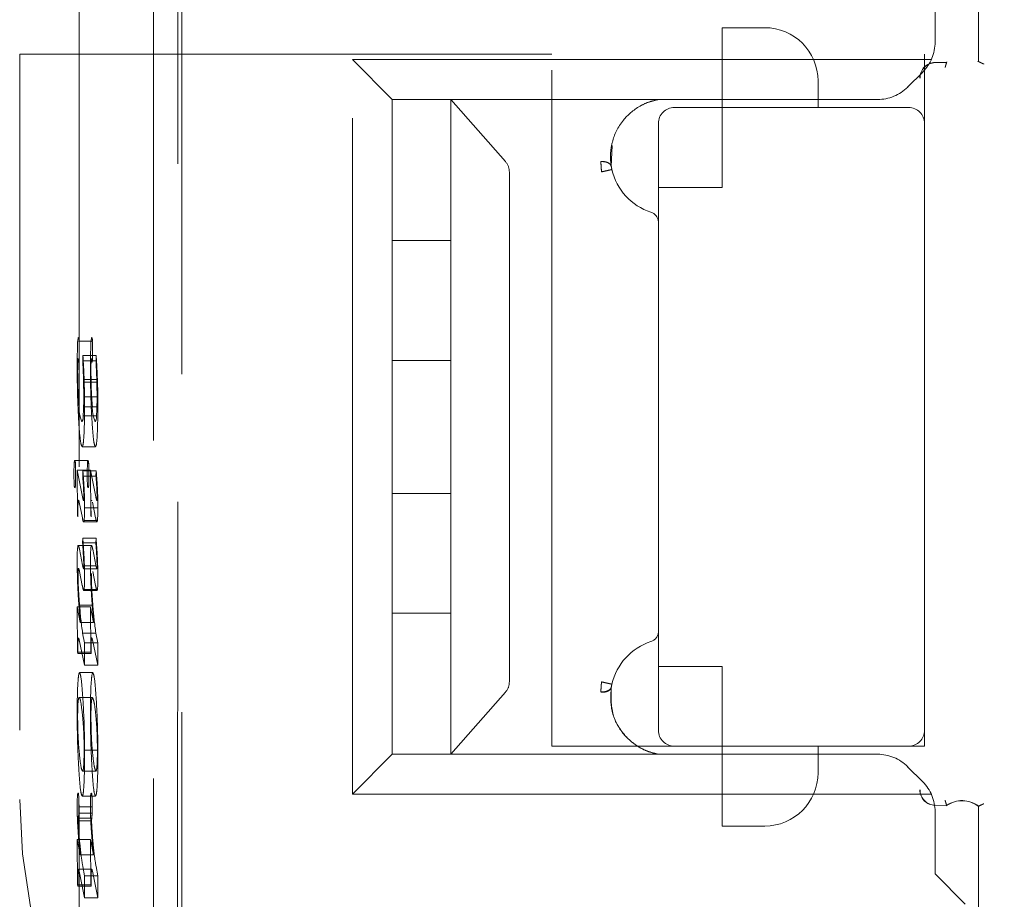
# Model space of a CAD drawing. Units: millimetres. Extents: x 11 to 205, y 5 to 292.
# Drawn here: x 148 to 150, y 154 to 155 of the extents above; entities that cross this region are included whole.
import ezdxf

# ---------------------------------------------------------------- set-up
doc = ezdxf.new("R2010")
doc.units = ezdxf.units.MM
doc.linetypes.add('HIDDEN', pattern=[1.905, 1.27, -0.635])

msp = doc.modelspace()

# ---------------------------------------------------------------- linework, layer by layer
at = {"color": 7, "linetype": 'HIDDEN', "lineweight": 18}
for p, q in [((148.5229, 152.791), (148.5232, 161.2282)), ((148.5153, 160.1708), (148.5147, 141.0108)), ((148.4696, 159.6515), (148.4691, 141.5316)), ((148.33, 159.6015), (148.3295, 141.5815)), ((150.0196, 155.2832), (150.0196, 155.8043)), ((150.0199, 155.8054), (150.0199, 155.2831)), ((149.9383, 155.3199), (149.9383, 155.4368)), ((149.5383, 155.1968), (149.5383, 155.3468)), ((149.6183, 155.3468), (149.5383, 155.3468)), ((148.2183, 155.2968), (148.2183, 153.8968)), ((149.2183, 155.2968), (148.2183, 155.2968)), ((149.2183, 153.9968), (149.2183, 155.2968)), ((149.9183, 155.2968), (149.9183, 155.1668)), ((151.4183, 155.2968), (149.9183, 155.2968)), ((148.9183, 155.2118), (148.8433, 155.2868)), ((148.8433, 153.9068), (148.8433, 155.2868)), ((148.8433, 155.2868), (149.9311, 155.2868)), ((149.9383, 155.2811), (149.9599, 155.2815)), ((149.9602, 155.2826), (149.9599, 155.2815)), ((149.96, 155.2818), (149.9602, 155.2826)), ((150.0195, 155.2833), (150.0199, 155.2831)), ((149.9149, 155.2634), (149.8867, 155.2352)), ((149.7183, 155.2468), (149.7183, 155.1968)), ((149.8302, 155.2118), (148.9183, 155.2118)), ((148.9183, 154.9468), (148.9183, 155.2118)), ((149.0283, 155.2118), (149.0283, 155.0952)), ((149.3495, 155.2118), (149.0283, 155.2118)), ((149.3495, 155.2118), (149.0283, 155.2118)), ((149.1309, 155.0952), (149.0283, 155.2118)), ((149.4007, 155.2071), (149.4183, 155.2118)), ((149.4007, 155.2071), (149.4183, 155.2118)), ((149.4183, 155.2118), (149.4183, 155.2118)), ((149.8883, 155.1968), (149.4483, 155.1968)), ((149.5383, 155.0468), (149.5383, 155.1968)), ((149.4183, 155.1668), (149.4183, 154.0268)), ((149.9183, 154.0268), (149.9183, 155.1668)), ((149.3299, 155.0857), (149.3313, 155.1257)), ((149.0283, 155.0952), (149.0283, 155.0759)), ((149.3299, 155.0857), (149.3305, 155.1023)), ((149.0283, 155.0759), (149.0283, 154.9468)), ((149.1383, 155.0759), (149.1383, 154.1177)), ((149.4183, 155.0468), (149.5383, 155.0468)), ((149.0283, 154.9468), (148.9183, 154.9468)), ((148.9183, 154.7218), (148.9183, 154.9468)), ((149.0283, 154.7218), (149.0283, 154.9468)), ((148.3548, 154.7578), (148.3298, 154.7578)), ((148.3274, 154.7198), (148.3276, 154.7258)), ((148.3276, 154.7258), (148.328, 154.7233)), ((148.3286, 154.7193), (148.3291, 154.7186)), ((148.3371, 154.7309), (148.3367, 154.7209)), ((148.3617, 154.7209), (148.3367, 154.7209)), ((148.362, 154.7309), (148.3371, 154.7309)), ((148.3523, 154.7198), (148.3526, 154.7258)), ((148.3526, 154.7258), (148.353, 154.7233)), ((148.3536, 154.7193), (148.3541, 154.7186)), ((148.362, 154.7309), (148.3617, 154.7209)), ((148.9183, 154.7218), (149.0283, 154.7218)), ((148.9183, 154.4718), (148.9183, 154.7218)), ((149.0283, 154.7218), (149.0283, 154.4718)), ((148.3631, 154.6861), (148.3382, 154.6861)), ((148.3645, 154.6811), (148.3395, 154.6811)), ((148.3636, 154.6534), (148.3386, 154.6534)), ((148.3652, 154.6347), (148.3402, 154.6347)), ((148.3626, 154.6176), (148.3376, 154.6176)), ((148.3605, 154.5595), (148.3356, 154.5595)), ((148.3467, 154.5339), (148.3218, 154.5339)), ((148.3263, 154.5156), (148.3271, 154.4306)), ((148.3363, 154.4656), (148.3263, 154.5156)), ((148.3513, 154.5156), (148.3263, 154.5156)), ((148.337, 154.514), (148.3367, 154.5045)), ((148.362, 154.514), (148.337, 154.514)), ((148.3613, 154.4656), (148.3513, 154.5156)), ((148.3513, 154.5156), (148.3521, 154.4306)), ((148.362, 154.514), (148.3616, 154.5045)), ((148.3616, 154.5045), (148.3367, 154.5045)), ((149.0283, 154.4718), (148.9183, 154.4718)), ((148.9183, 154.2468), (148.9183, 154.4718)), ((149.0283, 154.2468), (149.0283, 154.4718)), ((148.3277, 154.4279), (148.3277, 154.4393)), ((148.33, 154.4555), (148.336, 154.4257)), ((148.3652, 154.4449), (148.3402, 154.4449)), ((148.3527, 154.4279), (148.3527, 154.4393)), ((148.355, 154.4555), (148.361, 154.4257)), ((148.3271, 154.4306), (148.3277, 154.4279)), ((148.3642, 154.4209), (148.3393, 154.4209)), ((148.3521, 154.4306), (148.3527, 154.4279)), ((148.3384, 154.4182), (148.3634, 154.4182)), ((148.3368, 154.3876), (148.3365, 154.3789)), ((148.3618, 154.3876), (148.3368, 154.3876)), ((148.3618, 154.3876), (148.3614, 154.3789)), ((148.3532, 154.374), (148.3282, 154.374)), ((148.3366, 154.3368), (148.3306, 154.367)), ((148.3614, 154.3789), (148.3365, 154.3789)), ((148.3615, 154.3368), (148.3555, 154.367)), ((148.3382, 154.3301), (148.3366, 154.336)), ((148.3615, 154.336), (148.3366, 154.336)), ((148.3632, 154.3301), (148.3382, 154.3301)), ((148.3632, 154.3301), (148.3615, 154.336)), ((148.3306, 154.3252), (148.3359, 154.2989)), ((148.3556, 154.3252), (148.3609, 154.2989)), ((148.3643, 154.2914), (148.3393, 154.2914)), ((148.3387, 154.2897), (148.3637, 154.2897)), ((148.3263, 154.2585), (148.3271, 154.1738)), ((148.3321, 154.2293), (148.3263, 154.2585)), ((148.3513, 154.2585), (148.3263, 154.2585)), ((148.3558, 154.262), (148.3309, 154.2621)), ((148.3571, 154.2293), (148.3513, 154.2585)), ((148.3513, 154.2585), (148.3521, 154.1738)), ((148.9183, 154.2468), (149.0283, 154.2468)), ((148.9183, 153.9818), (148.9183, 154.2468)), ((149.0283, 154.2468), (149.0283, 154.1177)), ((148.3571, 154.2293), (148.3321, 154.2293)), ((148.3399, 154.1908), (148.3365, 154.2093)), ((148.3614, 154.2093), (148.3365, 154.2093)), ((148.3649, 154.1908), (148.3614, 154.2093)), ((148.3277, 154.171), (148.3277, 154.1847)), ((148.33, 154.1967), (148.3399, 154.1492)), ((148.3399, 154.1492), (148.3399, 154.1908)), ((148.3649, 154.1908), (148.3399, 154.1908)), ((148.3527, 154.171), (148.3527, 154.1847)), ((148.3549, 154.1967), (148.3649, 154.1492)), ((148.3649, 154.1492), (148.3649, 154.1908)), ((148.3271, 154.1738), (148.3277, 154.171)), ((148.3521, 154.1738), (148.3271, 154.1738)), ((148.3527, 154.171), (148.3277, 154.171)), ((148.3521, 154.1738), (148.3527, 154.171)), ((148.3649, 154.1492), (148.3399, 154.1492)), ((149.5383, 154.1468), (149.4183, 154.1468)), ((149.5383, 153.9968), (149.5383, 154.1468)), ((148.3557, 154.1351), (148.3308, 154.1351)), ((149.0283, 154.1177), (149.0283, 154.0984)), ((148.3549, 154.0883), (148.33, 154.0883)), ((149.0283, 154.0984), (149.0283, 153.9818)), ((149.0283, 153.9818), (149.1309, 154.0984)), ((149.9183, 154.0268), (149.9183, 153.9968)), ((149.4483, 153.9968), (149.2183, 153.9968)), ((149.4483, 153.9968), (149.8883, 153.9968)), ((149.5383, 153.9968), (149.5383, 153.8468)), ((149.7183, 153.9968), (149.7183, 153.9468)), ((149.9183, 153.9968), (149.8883, 153.9968)), ((148.3643, 153.9897), (148.3393, 153.9897)), ((148.9183, 153.9818), (148.8433, 153.9068)), ((148.9183, 153.9818), (149.8302, 153.9818)), ((149.3495, 153.9818), (149.0283, 153.9818)), ((149.3495, 153.9818), (149.0283, 153.9818)), ((149.4183, 153.9818), (149.4183, 153.9818)), ((149.8867, 153.9584), (149.9149, 153.9302)), ((148.3615, 153.9499), (148.3365, 153.9499)), ((148.3607, 153.9031), (148.3358, 153.9031)), ((149.9311, 153.9068), (148.8433, 153.9068)), ((148.3546, 153.883), (148.3296, 153.883)), ((149.9383, 153.8858), (149.96, 153.8854)), ((149.9602, 153.8846), (149.9599, 153.8857)), ((149.96, 153.8854), (149.9602, 153.8846)), ((150.0195, 153.884), (150.0199, 153.8842)), ((150.0196, 153.3055), (150.0196, 153.884)), ((150.0199, 153.8842), (150.0199, 153.3043)), ((148.3544, 153.871), (148.3294, 153.871)), ((149.9383, 153.7568), (149.9383, 153.8737)), ((148.3284, 153.8567), (148.3286, 153.8617)), ((148.3534, 153.8567), (148.3284, 153.8567)), ((148.3536, 153.8617), (148.3286, 153.8617)), ((148.3534, 153.8567), (148.3536, 153.8617)), ((149.5383, 153.8468), (149.6183, 153.8468)), ((148.3263, 153.8213), (148.3271, 153.7366)), ((148.3317, 153.7926), (148.3263, 153.8213)), ((148.3513, 153.8213), (148.3263, 153.8213)), ((148.3567, 153.7926), (148.3513, 153.8213)), ((148.3513, 153.8213), (148.3521, 153.7366)), ((148.3567, 153.7926), (148.3317, 153.7926)), ((148.3537, 153.7657), (148.3288, 153.7657)), ((148.33, 153.7622), (148.3399, 153.712)), ((148.3399, 153.7536), (148.3369, 153.7711)), ((148.3399, 153.712), (148.3399, 153.7536)), ((148.3649, 153.7536), (148.3399, 153.7536)), ((148.3532, 153.7645), (148.3536, 153.7656)), ((148.3549, 153.7622), (148.3649, 153.712)), ((148.3649, 153.7536), (148.3618, 153.7711)), ((148.3649, 153.712), (148.3649, 153.7536)), ((149.9949, 153.7002), (149.9383, 153.7568)), ((148.3271, 153.7366), (148.3277, 153.7339)), ((148.3521, 153.7366), (148.3271, 153.7366)), ((148.3277, 153.7339), (148.3277, 153.7441)), ((148.3521, 153.7366), (148.3526, 153.7339)), ((148.3526, 153.7339), (148.3526, 153.7441)), ((148.3526, 153.7339), (148.3277, 153.7339)), ((148.3649, 153.712), (148.3399, 153.712))]:
    msp.add_line(p, q, dxfattribs=at)
at = {"color": 7, "linetype": 'HIDDEN', "lineweight": 18, "flags": 128}
for points in [[(150.0196, 155.2832), (150.0191, 155.2834), (150.0188, 155.2836)], [(148.3292, 153.9011), (148.3291, 153.903), (148.329, 153.9047), (148.3288, 153.9061), (148.3287, 153.9072), (148.3285, 153.908), (148.3283, 153.9084), (148.3282, 153.9085), (148.328, 153.9082)], [(148.3542, 153.9011), (148.354, 153.903), (148.3539, 153.9047), (148.3538, 153.9061), (148.3536, 153.9072), (148.3535, 153.908), (148.3533, 153.9084), (148.3531, 153.9085), (148.353, 153.9082)], [(150.0196, 153.884), (150.0191, 153.8838), (150.0188, 153.8836)]]:
    msp.add_lwpolyline(points, dxfattribs=at)
at = {"color": 7, "linetype": 'HIDDEN', "lineweight": 18}
for centre, radius, start, end in [((149.6183, 155.2468), 0.1, 0, 90), ((149.8583, 155.3199), 0.08, 315, 0), ((149.9388, 155.2522), 0.0292, 91, 180.001), ((149.9388, 155.2522), 0.0289, 91, 180), ((149.8302, 155.2918), 0.08, 270, 315), ((149.4483, 155.1668), 0.03, 90, 180), ((149.8883, 155.1668), 0.03, 0, 90), ((149.4375, 155.1043), 0.1092, 192.7145, 252.3373), ((149.3983, 154.9812), 0.02, 0, 72.3373), ((148.3738, 154.7524), 0.0468, 164.4956, 183.1812), ((148.3153, 154.7591), 0.0146, 355.0979, 23.1326), ((148.0539, 154.7418), 0.2764, 359.6305, 3.3373), ((148.3988, 154.7524), 0.0468, 164.4956, 183.1812), ((148.3403, 154.7591), 0.0146, 355.0979, 23.1326), ((148.0788, 154.7418), 0.2764, 359.6305, 3.3373), ((148.0679, 154.7379), 0.2624, 357.0702, 0.4512), ((148.0929, 154.7379), 0.2624, 357.0702, 0.4512), ((149.2352, 154.7044), 0.9079, 179.0244, 180.0333), ((148.3664, 154.7264), 0.0385, 184.5955, 190.95), ((148.3161, 154.7235), 0.0139, 339.4746, 3.9292), ((146.4318, 154.6215), 1.9075, 1.9407, 2.9879), ((149.2601, 154.7044), 0.9079, 179.0244, 180.0333), ((148.3914, 154.7264), 0.0385, 184.5955, 190.95), ((148.3411, 154.7235), 0.0139, 339.4746, 3.9292), ((146.4567, 154.6215), 1.9075, 1.9407, 2.9879), ((147.2304, 154.6533), 1.1082, 0.0052, 1.6823), ((146.9259, 154.6359), 1.4143, 359.9505, 1.8299), ((147.2554, 154.6533), 1.1082, 0.0052, 1.6823), ((146.9509, 154.6359), 1.4143, 359.9505, 1.8299), ((147.8508, 154.6489), 0.4878, 356.3207, 0.5216), ((147.8758, 154.6489), 0.4878, 356.3207, 0.5216), ((148.3972, 154.633), 0.0674, 177.2223, 203.3277), ((147.3916, 154.6293), 0.9486, 357.0924, 0.3235), ((148.4221, 154.633), 0.0674, 177.2223, 203.3277), ((147.4165, 154.6293), 0.9486, 357.0924, 0.3235), ((148.3208, 154.6157), 0.017, 328.6208, 7.8992), ((148.3457, 154.6157), 0.017, 328.6208, 7.8992), ((148.335, 154.5281), 0.0144, 156.6162, 184.2709), ((148.3058, 154.5276), 0.0172, 356.6879, 21.4699), ((148.3599, 154.5281), 0.0144, 156.6162, 184.2709), ((148.3307, 154.5276), 0.0172, 356.6879, 21.4699), ((148.6114, 154.5106), 0.2912, 176.8059, 180.4145), ((148.0255, 154.5098), 0.2979, 359.5932, 3.2709), ((147.4288, 154.4332), 0.9118, 3.3907, 5.0781), ((148.6364, 154.5106), 0.2912, 176.8059, 180.4145), ((148.0505, 154.5098), 0.2979, 359.5932, 3.2709), ((147.4538, 154.4332), 0.9118, 3.3907, 5.0781), ((148.6275, 154.5064), 0.3073, 179.6123, 183.2686), ((148.0137, 154.5045), 0.3097, 357.11, 0.568), ((148.6524, 154.5064), 0.3073, 179.6123, 183.2686), ((148.0387, 154.5045), 0.3097, 357.11, 0.568), ((148.3328, 154.4877), 0.0122, 173.676, 206.2765), ((148.3115, 154.4873), 0.0116, 333.5395, 5.688), ((148.3578, 154.4877), 0.0122, 173.676, 206.2765), ((148.3364, 154.4873), 0.0116, 333.5395, 5.688), ((148.3031, 154.4637), 0.0356, 350.6686, 3.6871), ((148.3281, 154.4637), 0.0356, 350.6686, 3.6871), ((148.142, 154.4407), 0.1983, 354.2603, 1.2028), ((148.1669, 154.4407), 0.1983, 354.2603, 1.2028), ((148.5667, 154.349), 0.2405, 174.7306, 181.3596), ((148.5917, 154.349), 0.2405, 174.7306, 181.3596), ((148.3179, 154.3244), 0.0127, 359.7242, 32.0759), ((148.1949, 154.308), 0.1454, 353.4223, 1.3893), ((148.2199, 154.308), 0.1454, 353.4223, 1.3893), ((148.9553, 154.3024), 0.6257, 183.6887, 188.5226), ((148.9806, 154.3023), 0.6261, 183.6887, 188.5226), ((148.4593, 154.1878), 0.1316, 174.5845, 181.3211), ((148.4843, 154.1878), 0.1316, 174.5845, 181.3211), ((149.3983, 154.2124), 0.02, 287.6627, 0), ((149.4375, 154.0893), 0.1092, 107.6627, 167.2893), ((149.3082, 154.0645), 0.9819, 177.161, 180.3628), ((149.3331, 154.0645), 0.9819, 177.161, 180.3628), ((148.702, 154.0556), 0.3748, 176.4441, 180.446), ((148.727, 154.0556), 0.3748, 176.4441, 180.446), ((149.4483, 154.0268), 0.03, 180, 270), ((149.8883, 154.0268), 0.03, 270, 0), ((147.863, 153.9871), 0.4763, 356.8582, 0.314), ((147.888, 153.9871), 0.4763, 356.8582, 0.314), ((149.8302, 153.9018), 0.08, 45, 90), ((149.6183, 153.9468), 0.1, 270, 0), ((149.8583, 153.8737), 0.08, 0, 45), ((148.6259, 153.8857), 0.2996, 176.8844, 180.2982), ((148.3379, 153.9036), 0.0112, 151.8856, 185.6753), ((148.6508, 153.8857), 0.2996, 176.8844, 180.2982), ((148.3628, 153.9036), 0.0112, 151.8856, 185.6753), ((149.9388, 153.915), 0.0292, 180, 269), ((149.9388, 153.915), 0.0289, 179.999, 269), ((149.2183, 153.8968), 1, 180, 270), ((148.0228, 153.8845), 0.3068, 359.7344, 3.0705), ((148.0915, 153.8816), 0.2381, 357.4955, 0.3378), ((148.0478, 153.8845), 0.3068, 359.7344, 3.0705), ((148.1165, 153.8816), 0.2381, 357.4955, 0.3378), ((149.9888, 153.8436), 0.0511, 52.511, 124.4688), ((149.9888, 153.8436), 0.0508, 52.6856, 124.582), ((148.1905, 153.8785), 0.1391, 353.0405, 356.8729), ((148.2155, 153.8785), 0.1391, 353.0405, 356.8729)]:
    msp.add_arc(centre, radius, start, end, dxfattribs=at)
for centre, start_param, end_param in [((149.1069, 155.0759), 0, 0.69866), ((149.1069, 154.1177), 5.584525, 6.283185)]:
    msp.add_ellipse(centre, major_axis=(0.0314, 0), ratio=0.954545, start_param=start_param, end_param=end_param, dxfattribs=at)
for points, knots in [([(149.9571, 155.2718), (149.9571, 155.2718), (149.9574, 155.2731), (149.9581, 155.2755), (149.959, 155.2786), (149.9596, 155.2808), (149.9599, 155.2817), (149.96, 155.2818), (149.96, 155.2818)], [0, 0, 0, 0, 0.017134, 0.244287, 0.471569, 0.694597, 0.907973, 1, 1, 1, 1]), ([(150.0196, 155.2832), (150.0197, 155.2832), (150.0199, 155.2831), (150.0214, 155.2823), (150.0236, 155.2813), (150.0264, 155.28), (150.0285, 155.279), (150.0295, 155.2786), (150.0296, 155.2785)], [0, 0, 0, 0, 0.1896836, 0.3790411, 0.5770568, 0.7945102, 0.9858427, 1, 1, 1, 1]), ([(149.4183, 155.2118), (149.4123, 155.2104), (149.3999, 155.2076), (149.3754, 155.1959), (149.3475, 155.1714), (149.3318, 155.1384), (149.328, 155.1113), (149.3284, 155.0958), (149.3295, 155.0885), (149.3299, 155.0857)], [0, 0, 0, 0, 0.087583, 0.181316, 0.408506, 0.695529, 0.853997, 0.945388, 1, 1, 1, 1]), ([(149.3102, 155.0952), (149.3125, 155.0953), (149.3168, 155.0954), (149.3229, 155.0938), (149.3269, 155.0912), (149.3292, 155.0884), (149.3296, 155.0866), (149.3299, 155.0857)], [0, 0, 0, 0, 0.236786, 0.453043, 0.708668, 0.851092, 1, 1, 1, 1]), ([(149.3102, 155.0951), (149.3124, 155.0951), (149.3171, 155.0953), (149.3231, 155.0935), (149.3281, 155.0904), (149.3294, 155.0874), (149.3302, 155.0858)], [0, 0, 0, 0, 0.236816, 0.486582, 0.713251, 1, 1, 1, 1]), ([(149.3102, 155.0951), (149.3103, 155.0938), (149.3104, 155.0912), (149.3108, 155.0864), (149.3111, 155.0813), (149.3113, 155.0778), (149.3114, 155.076)], [0, 0, 0, 0, 0.2499, 0.499889, 0.749937, 1, 1, 1, 1]), ([(149.3299, 155.0857), (149.33, 155.0849), (149.3302, 155.0837), (149.3306, 155.0818), (149.3309, 155.0808), (149.331, 155.0803)], [0, 0, 0, 0, 0.502122, 0.753082, 1, 1, 1, 1]), ([(148.327, 154.7502), (148.3268, 154.7437), (148.3264, 154.7312), (148.3263, 154.7165), (148.3263, 154.7094)], [0, 0, 0, 0, 0.5162488, 1, 1, 1, 1]), ([(148.352, 154.7502), (148.3518, 154.7437), (148.3513, 154.7312), (148.3513, 154.7165), (148.3513, 154.7094)], [0, 0, 0, 0, 0.516249, 1, 1, 1, 1]), ([(148.3395, 154.6812), (148.3392, 154.6905), (148.3385, 154.7089), (148.3375, 154.7236), (148.3371, 154.7309)], [0, 0, 0, 0, 0.499637, 1, 1, 1, 1]), ([(148.3645, 154.6812), (148.3641, 154.6905), (148.3634, 154.7089), (148.3625, 154.7236), (148.362, 154.7309)], [0, 0, 0, 0, 0.4996372, 1, 1, 1, 1]), ([(148.3263, 154.7094), (148.3264, 154.6987), (148.3265, 154.6772), (148.3274, 154.6395), (148.3286, 154.6185), (148.3293, 154.6052)], [0, 0, 0, 0, 0.266488, 0.534356, 1, 1, 1, 1]), ([(148.3298, 154.6357), (148.3293, 154.643), (148.3283, 154.6548), (148.3275, 154.678), (148.3272, 154.694), (148.3272, 154.7024), (148.3272, 154.7039)], [0, 0, 0, 0, 0.439194, 0.705462, 0.948073, 1, 1, 1, 1]), ([(148.3513, 154.7094), (148.3513, 154.6987), (148.3514, 154.6772), (148.3523, 154.6395), (148.3535, 154.6185), (148.3543, 154.6052)], [0, 0, 0, 0, 0.266488, 0.534356, 1, 1, 1, 1]), ([(148.3548, 154.6357), (148.3544, 154.641), (148.3536, 154.6509), (148.3527, 154.669), (148.3523, 154.6869), (148.3522, 154.6983), (148.3522, 154.7039)], [0, 0, 0, 0, 0.326735, 0.605889, 0.80496, 1, 1, 1, 1]), ([(148.3293, 154.6052), (148.3304, 154.5906), (148.3323, 154.5654), (148.3346, 154.5613), (148.3356, 154.5595)], [0, 0, 0, 0, 0.582722, 1, 1, 1, 1]), ([(148.3543, 154.6052), (148.3554, 154.5906), (148.3572, 154.5654), (148.3596, 154.5613), (148.3605, 154.5595)], [0, 0, 0, 0, 0.582722, 1, 1, 1, 1]), ([(148.3356, 154.5595), (148.3363, 154.5603), (148.3376, 154.5616), (148.3386, 154.5755), (148.339, 154.5811)], [0, 0, 0, 0, 0.592846, 1, 1, 1, 1]), ([(148.3605, 154.5595), (148.3613, 154.5603), (148.3626, 154.5616), (148.3636, 154.5755), (148.364, 154.5811)], [0, 0, 0, 0, 0.5928459, 1, 1, 1, 1]), ([(148.3367, 154.5045), (148.3371, 154.4984), (148.3378, 154.4904), (148.3384, 154.4783), (148.3386, 154.4718), (148.3386, 154.4676), (148.3386, 154.4661)], [0, 0, 0, 0, 0.57211, 0.763755, 0.913415, 1, 1, 1, 1]), ([(148.3616, 154.5045), (148.3622, 154.4971), (148.3629, 154.4886), (148.3634, 154.4755), (148.3636, 154.4707), (148.3636, 154.4675), (148.3636, 154.4661)], [0, 0, 0, 0, 0.6982453, 0.8189574, 0.9178669, 1, 1, 1, 1]), ([(148.3402, 154.4449), (148.3402, 154.4491), (148.3402, 154.4577), (148.3398, 154.473), (148.3393, 154.4817), (148.339, 154.4872)], [0, 0, 0, 0, 0.26058, 0.527025, 1, 1, 1, 1]), ([(148.3652, 154.4449), (148.3652, 154.4491), (148.3651, 154.4577), (148.3648, 154.473), (148.3643, 154.4817), (148.364, 154.4872)], [0, 0, 0, 0, 0.26058, 0.527025, 1, 1, 1, 1]), ([(148.3277, 154.4393), (148.3277, 154.4424), (148.3277, 154.4471), (148.3279, 154.4529), (148.3281, 154.4563), (148.3282, 154.4573), (148.3283, 154.4578)], [0, 0, 0, 0, 0.406198, 0.616881, 0.82946, 1, 1, 1, 1]), ([(148.3288, 154.4587), (148.3288, 154.4587), (148.3291, 154.4592), (148.3295, 154.4578), (148.3298, 154.4563), (148.33, 154.4555)], [0, 0, 0, 0, 0.0932744, 0.5432338, 1, 1, 1, 1]), ([(148.3382, 154.4582), (148.3379, 154.4591), (148.3373, 154.4608), (148.3366, 154.464), (148.3363, 154.4656)], [0, 0, 0, 0, 0.4945499, 1, 1, 1, 1]), ([(148.3532, 154.4578), (148.3534, 154.4583), (148.3535, 154.459), (148.3537, 154.4588), (148.3538, 154.4588)], [0, 0, 0, 0, 0.716768, 1, 1, 1, 1]), ([(148.3632, 154.4582), (148.3629, 154.4589), (148.3623, 154.4604), (148.3616, 154.4637), (148.3613, 154.4656)], [0, 0, 0, 0, 0.41103, 1, 1, 1, 1]), ([(148.336, 154.4257), (148.3367, 154.4224), (148.3376, 154.4182), (148.3388, 154.418), (148.3391, 154.4199), (148.3393, 154.4207)], [0, 0, 0, 0, 0.667998, 0.852937, 1, 1, 1, 1]), ([(148.361, 154.4257), (148.3617, 154.4224), (148.3626, 154.4182), (148.3637, 154.418), (148.3641, 154.4199), (148.3643, 154.4207)], [0, 0, 0, 0, 0.667998, 0.852937, 1, 1, 1, 1]), ([(148.3402, 154.3116), (148.3402, 154.3186), (148.34, 154.3341), (148.3389, 154.3616), (148.3376, 154.3771), (148.3368, 154.3876)], [0, 0, 0, 0, 0.208574, 0.461887, 1, 1, 1, 1]), ([(148.3652, 154.3116), (148.3651, 154.3186), (148.365, 154.3341), (148.3638, 154.3616), (148.3626, 154.3771), (148.3618, 154.3876)], [0, 0, 0, 0, 0.208574, 0.461887, 1, 1, 1, 1]), ([(148.3306, 154.367), (148.3298, 154.3702), (148.3289, 154.3742), (148.3278, 154.3741), (148.3275, 154.3721), (148.3273, 154.3712)], [0, 0, 0, 0, 0.659441, 0.8468476, 1, 1, 1, 1]), ([(148.3365, 154.3789), (148.3369, 154.373), (148.3375, 154.3644), (148.3382, 154.3515), (148.3386, 154.3433), (148.3386, 154.3377), (148.3386, 154.3365)], [0, 0, 0, 0, 0.484225, 0.709935, 0.937652, 1, 1, 1, 1]), ([(148.3555, 154.367), (148.3548, 154.3702), (148.3539, 154.3742), (148.3528, 154.3741), (148.3524, 154.3721), (148.3523, 154.3712)], [0, 0, 0, 0, 0.659441, 0.8468476, 1, 1, 1, 1]), ([(148.3614, 154.3789), (148.3621, 154.3703), (148.3628, 154.3602), (148.3634, 154.3459), (148.3636, 154.3411), (148.3636, 154.3379), (148.3636, 154.3365)], [0, 0, 0, 0, 0.717185, 0.835637, 0.928405, 1, 1, 1, 1]), ([(148.3263, 154.3432), (148.3264, 154.3357), (148.3265, 154.3206), (148.327, 154.3076), (148.3272, 154.3011)], [0, 0, 0, 0, 0.497102, 1, 1, 1, 1]), ([(148.3279, 154.3213), (148.3279, 154.3224), (148.3279, 154.3244), (148.328, 154.3271), (148.3281, 154.3292), (148.3283, 154.3308), (148.3285, 154.331), (148.3286, 154.3311)], [0, 0, 0, 0, 0.1853754, 0.3299577, 0.4746677, 0.6748268, 1, 1, 1, 1]), ([(148.3386, 154.3365), (148.3386, 154.3358), (148.3386, 154.3346), (148.3386, 154.333), (148.3385, 154.3318), (148.3384, 154.3309), (148.3383, 154.3308), (148.3382, 154.3308)], [0, 0, 0, 0, 0.192984, 0.338936, 0.485074, 0.68226, 1, 1, 1, 1]), ([(148.3513, 154.3432), (148.3513, 154.3357), (148.3515, 154.3206), (148.3519, 154.3076), (148.3522, 154.3011)], [0, 0, 0, 0, 0.497102, 1, 1, 1, 1]), ([(148.3636, 154.3365), (148.3636, 154.3359), (148.3636, 154.3347), (148.3635, 154.333), (148.3635, 154.3317), (148.3633, 154.3309), (148.3632, 154.3308), (148.3632, 154.3308)], [0, 0, 0, 0, 0.180243, 0.341347, 0.503913, 0.724854, 1, 1, 1, 1]), ([(148.3308, 154.2615), (148.3299, 154.2734), (148.3288, 154.2876), (148.328, 154.3111), (148.3279, 154.3181), (148.3279, 154.3213)], [0, 0, 0, 0, 0.738495, 0.884239, 1, 1, 1, 1]), ([(148.3558, 154.2615), (148.3549, 154.2726), (148.3539, 154.2856), (148.3531, 154.3059), (148.3529, 154.3137), (148.3529, 154.3189), (148.3529, 154.3213)], [0, 0, 0, 0, 0.685645, 0.808427, 0.911582, 1, 1, 1, 1]), ([(148.3272, 154.3011), (148.3275, 154.2959), (148.328, 154.2831), (148.3297, 154.2592), (148.3312, 154.2414), (148.3321, 154.2293)], [0, 0, 0, 0, 0.177594, 0.433724, 1, 1, 1, 1]), ([(148.3359, 154.2989), (148.3367, 154.2954), (148.3376, 154.2908), (148.3388, 154.2892), (148.3392, 154.2906), (148.3393, 154.2912)], [0, 0, 0, 0, 0.683514, 0.864087, 1, 1, 1, 1]), ([(148.3522, 154.3011), (148.3524, 154.2959), (148.353, 154.2831), (148.3547, 154.2592), (148.3561, 154.2414), (148.3571, 154.2293)], [0, 0, 0, 0, 0.177594, 0.433724, 1, 1, 1, 1]), ([(148.3609, 154.2989), (148.3616, 154.2954), (148.3626, 154.2908), (148.3638, 154.2892), (148.3641, 154.2906), (148.3643, 154.2912)], [0, 0, 0, 0, 0.683514, 0.864087, 1, 1, 1, 1]), ([(148.3287, 154.2), (148.3288, 154.2001), (148.329, 154.2005), (148.3295, 154.1989), (148.3298, 154.1974), (148.33, 154.1967)], [0, 0, 0, 0, 0.158609, 0.577099, 1, 1, 1, 1]), ([(148.3532, 154.1996), (148.3534, 154.1999), (148.3536, 154.2006), (148.3542, 154.1998), (148.3547, 154.1979), (148.3549, 154.1967)], [0, 0, 0, 0, 0.2113581, 0.4743255, 1, 1, 1, 1]), ([(148.3308, 154.1351), (148.3301, 154.1342), (148.3288, 154.1325), (148.3279, 154.1189), (148.3275, 154.1131)], [0, 0, 0, 0, 0.580421, 1, 1, 1, 1]), ([(148.337, 154.0864), (148.3359, 154.102), (148.334, 154.128), (148.3317, 154.1331), (148.3308, 154.1351)], [0, 0, 0, 0, 0.600285, 1, 1, 1, 1]), ([(148.3557, 154.1351), (148.355, 154.1342), (148.3538, 154.1325), (148.3529, 154.1189), (148.3525, 154.1131)], [0, 0, 0, 0, 0.580421, 1, 1, 1, 1]), ([(148.362, 154.0864), (148.3609, 154.102), (148.359, 154.128), (148.3567, 154.1331), (148.3557, 154.1351)], [0, 0, 0, 0, 0.600285, 1, 1, 1, 1]), ([(149.3115, 154.1177), (149.3113, 154.116), (149.3111, 154.1125), (149.3107, 154.1074), (149.3104, 154.1027), (149.3103, 154.1003), (149.3102, 154.0991)], [0, 0, 0, 0, 0.2501, 0.500166, 0.750144, 1, 1, 1, 1]), ([(149.3102, 154.0984), (149.3125, 154.0984), (149.3174, 154.0982), (149.3238, 154.1002), (149.3284, 154.1035), (149.3294, 154.1065), (149.3299, 154.1079)], [0, 0, 0, 0, 0.245446, 0.505456, 0.762453, 1, 1, 1, 1]), ([(149.3102, 154.0991), (149.3124, 154.099), (149.3171, 154.0989), (149.323, 154.1006), (149.3279, 154.1036), (149.3292, 154.1063), (149.33, 154.1079)], [0, 0, 0, 0, 0.242383, 0.500177, 0.719998, 1, 1, 1, 1]), ([(149.4183, 153.9818), (149.412, 153.9833), (149.399, 153.9863), (149.3729, 153.9992), (149.3447, 154.026), (149.3272, 154.0661), (149.329, 154.0946), (149.3299, 154.1079)], [0, 0, 0, 0, 0.092353, 0.191643, 0.438927, 0.739209, 1, 1, 1, 1]), ([(149.3299, 154.1079), (149.3293, 154.0904), (149.3281, 154.0591), (149.3504, 154.0191), (149.3775, 153.9965), (149.4009, 153.9858), (149.4126, 153.9831), (149.4183, 153.9818)], [0, 0, 0, 0, 0.341833, 0.612969, 0.82841, 0.916889, 1, 1, 1, 1]), ([(149.331, 154.1133), (149.3309, 154.1128), (149.3306, 154.1118), (149.3302, 154.1099), (149.33, 154.1087), (149.3299, 154.1079)], [0, 0, 0, 0, 0.24686, 0.497857, 1, 1, 1, 1]), ([(148.3279, 154.0788), (148.3281, 154.0809), (148.3285, 154.0848), (148.3292, 154.0877), (148.3297, 154.0881), (148.33, 154.0883)], [0, 0, 0, 0, 0.324923, 0.594615, 1, 1, 1, 1]), ([(148.33, 154.0883), (148.3308, 154.0873), (148.3329, 154.0847), (148.3349, 154.0676), (148.3361, 154.0568)], [0, 0, 0, 0, 0.369645, 1, 1, 1, 1]), ([(148.3529, 154.0788), (148.3532, 154.0818), (148.3538, 154.0878), (148.3546, 154.0881), (148.3549, 154.0883)], [0, 0, 0, 0, 0.508636, 1, 1, 1, 1]), ([(148.3549, 154.0883), (148.3561, 154.0863), (148.3582, 154.0826), (148.3602, 154.065), (148.3611, 154.0568)], [0, 0, 0, 0, 0.532975, 1, 1, 1, 1]), ([(148.3402, 153.98), (148.3402, 153.9907), (148.3401, 154.0124), (148.3391, 154.0509), (148.3378, 154.0725), (148.337, 154.0864)], [0, 0, 0, 0, 0.257818, 0.523602, 1, 1, 1, 1]), ([(148.3652, 153.98), (148.3651, 153.9907), (148.365, 154.0124), (148.364, 154.0509), (148.3628, 154.0725), (148.362, 154.0864)], [0, 0, 0, 0, 0.257818, 0.523602, 1, 1, 1, 1]), ([(148.3263, 154.0582), (148.3264, 154.0478), (148.3265, 154.0264), (148.3274, 153.9885), (148.3286, 153.9666), (148.3294, 153.9525)], [0, 0, 0, 0, 0.256607, 0.522982, 1, 1, 1, 1]), ([(148.3305, 153.9822), (148.3297, 153.9903), (148.3286, 154.0022), (148.3276, 154.0255), (148.3272, 154.0414), (148.3272, 154.0507), (148.3272, 154.0527)], [0, 0, 0, 0, 0.483758, 0.708515, 0.935733, 1, 1, 1, 1]), ([(148.3361, 154.0568), (148.3368, 154.0492), (148.3379, 154.0381), (148.3389, 154.0174), (148.3393, 154.0025), (148.3393, 153.9932), (148.3393, 153.9897)], [0, 0, 0, 0, 0.4758807, 0.6977665, 0.886841, 1, 1, 1, 1]), ([(148.3513, 154.0582), (148.3513, 154.0478), (148.3514, 154.0264), (148.3524, 153.9885), (148.3536, 153.9666), (148.3543, 153.9525)], [0, 0, 0, 0, 0.256607, 0.522982, 1, 1, 1, 1]), ([(148.3554, 153.9822), (148.3549, 153.9879), (148.3539, 153.9984), (148.3529, 154.0171), (148.3523, 154.0355), (148.3522, 154.0471), (148.3522, 154.0527)], [0, 0, 0, 0, 0.350954, 0.635199, 0.824504, 1, 1, 1, 1]), ([(148.3611, 154.0568), (148.3616, 154.0512), (148.3626, 154.0411), (148.3636, 154.0233), (148.3642, 154.006), (148.3642, 153.995), (148.3643, 153.9897)], [0, 0, 0, 0, 0.3564623, 0.6419623, 0.8291013, 1, 1, 1, 1]), ([(148.3365, 153.9499), (148.3357, 153.9512), (148.3336, 153.9544), (148.3316, 153.9717), (148.3305, 153.9822)], [0, 0, 0, 0, 0.393398, 1, 1, 1, 1]), ([(148.339, 153.9239), (148.3394, 153.9328), (148.3401, 153.9494), (148.3402, 153.9703), (148.3402, 153.98)], [0, 0, 0, 0, 0.535824, 1, 1, 1, 1]), ([(148.3615, 153.9499), (148.3604, 153.9521), (148.3582, 153.9562), (148.3563, 153.9738), (148.3554, 153.9822)], [0, 0, 0, 0, 0.5222, 1, 1, 1, 1]), ([(148.364, 153.9239), (148.3644, 153.9328), (148.3651, 153.9494), (148.3652, 153.9703), (148.3652, 153.98)], [0, 0, 0, 0, 0.535824, 1, 1, 1, 1]), ([(148.3386, 153.9611), (148.3384, 153.9586), (148.3379, 153.9526), (148.3372, 153.9502), (148.3367, 153.95), (148.3365, 153.9499)], [0, 0, 0, 0, 0.329674, 0.800295, 1, 1, 1, 1]), ([(148.3636, 153.9611), (148.3634, 153.9592), (148.3631, 153.9551), (148.3624, 153.9508), (148.3619, 153.9503), (148.3615, 153.9499)], [0, 0, 0, 0, 0.245568, 0.511349, 1, 1, 1, 1]), ([(148.3294, 153.9525), (148.3305, 153.9367), (148.3324, 153.9097), (148.3348, 153.905), (148.3358, 153.9031)], [0, 0, 0, 0, 0.586378, 1, 1, 1, 1]), ([(148.3543, 153.9525), (148.3554, 153.9367), (148.3573, 153.9097), (148.3597, 153.905), (148.3607, 153.9031)], [0, 0, 0, 0, 0.586378, 1, 1, 1, 1]), ([(148.3358, 153.9031), (148.3365, 153.904), (148.3377, 153.9054), (148.3386, 153.9185), (148.339, 153.9239)], [0, 0, 0, 0, 0.58555, 1, 1, 1, 1]), ([(148.3607, 153.9031), (148.3614, 153.904), (148.3626, 153.9054), (148.3636, 153.9185), (148.364, 153.9239)], [0, 0, 0, 0, 0.58555, 1, 1, 1, 1]), ([(148.3263, 153.8841), (148.3263, 153.8806), (148.3264, 153.8732), (148.3267, 153.8598), (148.3271, 153.8517), (148.3274, 153.8465)], [0, 0, 0, 0, 0.243497, 0.507856, 1, 1, 1, 1]), ([(148.3513, 153.8841), (148.3513, 153.8806), (148.3513, 153.8732), (148.3517, 153.8598), (148.3521, 153.8517), (148.3524, 153.8465)], [0, 0, 0, 0, 0.243497, 0.507856, 1, 1, 1, 1]), ([(149.9571, 153.8955), (149.9571, 153.8954), (149.9574, 153.8941), (149.9581, 153.8917), (149.959, 153.8887), (149.9596, 153.8865), (149.9599, 153.8855), (149.96, 153.8855), (149.96, 153.8854)], [0, 0, 0, 0, 0.017137, 0.244289, 0.471571, 0.694598, 0.907974, 1, 1, 1, 1]), ([(150.0296, 153.8887), (150.0295, 153.8887), (150.0286, 153.8883), (150.0266, 153.8873), (150.0239, 153.8861), (150.0216, 153.885), (150.0201, 153.8842), (150.0196, 153.884), (150.0196, 153.884), (150.0196, 153.884)], [0, 0, 0, 0, 0.014146, 0.18188, 0.401359, 0.601263, 0.787732, 0.972533, 1, 1, 1, 1]), ([(148.3274, 153.8465), (148.328, 153.8375), (148.3294, 153.8177), (148.3309, 153.8014), (148.3317, 153.7926)], [0, 0, 0, 0, 0.455833, 1, 1, 1, 1]), ([(148.3305, 153.8219), (148.3301, 153.8269), (148.3296, 153.8341), (148.329, 153.8434), (148.3286, 153.8492), (148.3285, 153.8531), (148.3284, 153.8559), (148.3284, 153.8565), (148.3284, 153.8567)], [0, 0, 0, 0, 0.490619, 0.701823, 0.831927, 0.962825, 0.993631, 1, 1, 1, 1]), ([(148.3524, 153.8465), (148.353, 153.8375), (148.3544, 153.8177), (148.3559, 153.8014), (148.3567, 153.7926)], [0, 0, 0, 0, 0.455833, 1, 1, 1, 1]), ([(148.3555, 153.8219), (148.3549, 153.8295), (148.3542, 153.8389), (148.3535, 153.851), (148.3534, 153.8548), (148.3534, 153.8561), (148.3534, 153.8567)], [0, 0, 0, 0, 0.750751, 0.924131, 0.967869, 1, 1, 1, 1]), ([(148.3369, 153.7711), (148.3359, 153.7766), (148.3337, 153.7894), (148.3317, 153.8101), (148.3305, 153.8219)], [0, 0, 0, 0, 0.428987, 1, 1, 1, 1]), ([(148.3618, 153.7711), (148.3604, 153.7792), (148.3582, 153.7922), (148.3562, 153.8138), (148.3555, 153.8219)], [0, 0, 0, 0, 0.622162, 1, 1, 1, 1]), ([(148.3277, 153.7441), (148.3277, 153.7477), (148.3277, 153.753), (148.3279, 153.7593), (148.328, 153.7628), (148.3282, 153.7639), (148.3283, 153.7645)], [0, 0, 0, 0, 0.438604, 0.658108, 0.827692, 1, 1, 1, 1]), ([(148.3288, 153.7654), (148.3288, 153.7655), (148.329, 153.766), (148.3294, 153.7645), (148.3298, 153.763), (148.33, 153.7622)], [0, 0, 0, 0, 0.104327, 0.548817, 1, 1, 1, 1]), ([(148.3526, 153.7441), (148.3527, 153.7469), (148.3527, 153.7521), (148.3528, 153.7585), (148.353, 153.7627), (148.3531, 153.7639), (148.3532, 153.7645)], [0, 0, 0, 0, 0.354074, 0.6347473, 0.8212354, 1, 1, 1, 1]), ([(148.3537, 153.7655), (148.3538, 153.7655), (148.3542, 153.7655), (148.3546, 153.7637), (148.3549, 153.7622)], [0, 0, 0, 0, 0.23975, 1, 1, 1, 1])]:
    msp.add_open_spline(points, degree=3, knots=knots, dxfattribs=at)
for points in [[(149.3115, 155.0759), (149.314, 155.0765), (149.3191, 155.0776), (149.3256, 155.0791), (149.3301, 155.0801), (149.3307, 155.0802), (149.331, 155.0803)], [(149.3115, 155.0759), (149.314, 155.0765), (149.3191, 155.0776), (149.3256, 155.0791), (149.3301, 155.0801), (149.3307, 155.0802), (149.331, 155.0803)], [(149.3115, 154.1177), (149.314, 154.1172), (149.3191, 154.116), (149.3256, 154.1146), (149.3301, 154.1135), (149.3307, 154.1134), (149.331, 154.1133)], [(149.3115, 154.1177), (149.314, 154.1172), (149.3191, 154.116), (149.3256, 154.1146), (149.3301, 154.1135), (149.3307, 154.1134), (149.331, 154.1133)]]:
    msp.add_open_spline(points, degree=3, dxfattribs=at)

doc.saveas('drawing.dxf')
